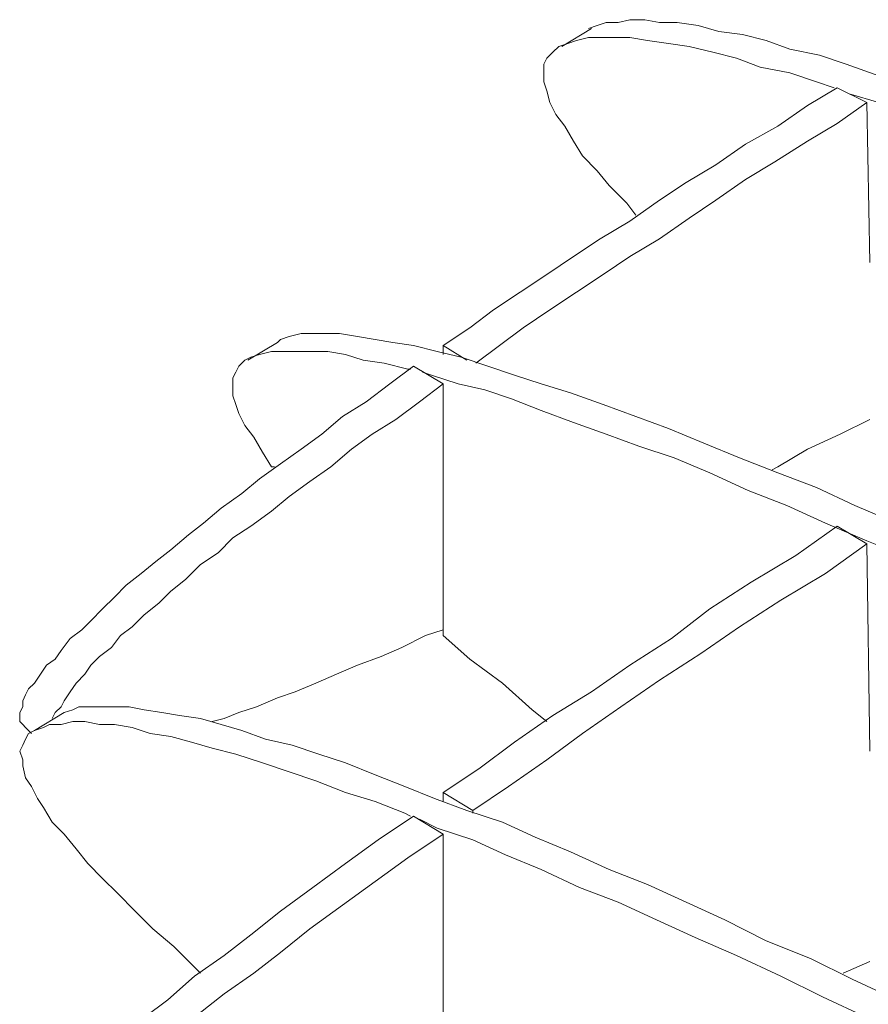
# Model space of a CAD drawing. Units: millimetres. Extents: x 4 to 292, y 5 to 205.
# Drawn here: x 166 to 167, y 132 to 132 of the extents above; entities that cross this region are included whole.
import ezdxf

# ---------------------------------------------------------------- set-up
doc = ezdxf.new("R2010")
doc.units = ezdxf.units.MM
doc.layers.add('FORMAT', color=7, linetype='Continuous')

# ---------------------------------------------------------------- blocks, each defined once
blk = doc.blocks.new('Block19')
at = {"layer": 'FORMAT', "color": 179, "lineweight": 15}
for p, q in [((10.287, 46.609), (10.118, 46.567)), ((10.499, 46.609), (10.287, 46.609)), ((10.71, 46.567), (10.499, 46.609)), ((9.737, 46.482), (9.313, 46.228)), ((9.821, 46.524), (9.694, 46.482)), ((9.948, 46.567), (9.821, 46.524)), ((10.118, 46.567), (9.948, 46.567)), ((10.964, 46.567), (10.71, 46.567)), ((11.261, 46.524), (10.964, 46.567)), ((11.557, 46.44), (11.261, 46.524)), ((9.525, 46.313), (9.398, 46.27)), ((9.694, 46.355), (9.525, 46.313)), ((9.864, 46.355), (9.694, 46.355)), ((10.075, 46.355), (9.864, 46.355)), ((10.287, 46.355), (10.075, 46.355)), ((10.541, 46.313), (10.287, 46.355)), ((10.837, 46.27), (10.541, 46.313)), ((11.896, 46.397), (11.557, 46.44)), ((12.234, 46.313), (11.896, 46.397)), ((12.573, 46.186), (12.234, 46.313)), ((9.271, 46.228), (9.186, 46.143)), ((9.398, 46.27), (9.271, 46.228)), ((11.134, 46.228), (10.837, 46.27)), ((11.472, 46.143), (11.134, 46.228)), ((12.996, 46.101), (12.573, 46.186)), ((9.102, 46.059), (9.059, 45.974)), ((9.186, 46.143), (9.102, 46.059)), ((11.811, 46.059), (11.472, 46.143)), ((12.149, 45.932), (11.811, 46.059)), ((13.377, 45.974), (12.996, 46.101)), ((9.059, 45.974), (9.059, 45.847)), ((12.573, 45.847), (12.149, 45.932)), ((13.843, 45.805), (13.377, 45.974)), ((9.059, 45.847), (9.059, 45.72)), ((12.954, 45.72), (12.573, 45.847)), ((9.059, 45.72), (9.102, 45.593)), ((13.25, 45.635), (12.827, 45.381)), ((13.208, 45.635), (12.954, 45.72)), ((13.25, 45.635), (13.674, 45.424)), ((9.102, 45.593), (9.144, 45.424)), ((13.843, 45.424), (13.42, 45.551)), ((9.144, 45.424), (9.228, 45.254)), ((12.827, 45.381), (12.403, 45.085)), ((13.674, 45.424), (13.25, 45.127)), ((13.674, 45.424), (13.716, 43.138)), ((9.228, 45.254), (9.356, 45.085)), ((9.356, 45.085), (9.483, 44.873)), ((12.403, 45.085), (11.938, 44.831)), ((13.25, 45.127), (12.827, 44.873)), ((9.483, 44.873), (9.609, 44.662)), ((11.938, 44.831), (11.515, 44.535)), ((12.827, 44.873), (12.361, 44.577)), ((9.609, 44.662), (9.821, 44.45)), ((11.515, 44.535), (11.091, 44.281)), ((12.361, 44.577), (11.938, 44.323)), ((9.821, 44.45), (9.99, 44.238)), ((9.99, 44.238), (10.245, 43.984)), ((11.091, 44.281), (10.71, 44.027)), ((11.938, 44.323), (11.515, 44.027)), ((10.245, 43.984), (10.371, 43.815)), ((10.71, 44.027), (10.287, 43.73)), ((11.515, 44.027), (11.134, 43.773)), ((10.287, 43.73), (9.864, 43.476)), ((11.134, 43.773), (10.71, 43.476)), ((9.864, 43.476), (9.483, 43.222)), ((10.71, 43.476), (10.287, 43.222)), ((9.483, 43.222), (9.102, 42.968)), ((10.287, 43.222), (9.906, 42.968)), ((9.102, 42.968), (8.721, 42.714)), ((9.906, 42.968), (9.525, 42.714)), ((8.721, 42.714), (8.34, 42.46)), ((9.525, 42.714), (9.144, 42.46)), ((8.34, 42.46), (8.001, 42.206)), ((9.144, 42.46), (8.763, 42.206)), ((5.588, 42.122), (5.418, 42.079)), ((5.757, 42.122), (5.588, 42.122)), ((5.927, 42.122), (5.757, 42.122)), ((6.138, 42.122), (5.927, 42.122)), ((6.392, 42.079), (6.138, 42.122)), ((8.001, 42.206), (7.62, 41.952)), ((8.763, 42.206), (8.424, 41.952)), ((5.249, 41.995), (4.826, 41.741)), ((5.292, 42.037), (5.249, 41.995)), ((5.418, 42.079), (5.292, 42.037)), ((6.646, 42.037), (6.392, 42.079)), ((6.9, 41.995), (6.646, 42.037)), ((7.196, 41.952), (6.9, 41.995)), ((7.535, 41.868), (7.196, 41.952)), ((7.959, 41.741), (7.62, 41.952)), ((7.62, 41.825), (7.62, 41.952)), ((8.424, 41.952), (8.086, 41.698)), ((4.995, 41.825), (4.868, 41.783)), ((5.165, 41.868), (4.995, 41.825)), ((5.334, 41.868), (5.165, 41.868)), ((5.503, 41.868), (5.334, 41.868)), ((5.715, 41.868), (5.503, 41.868)), ((5.969, 41.868), (5.715, 41.868)), ((6.223, 41.825), (5.969, 41.868)), ((6.477, 41.741), (6.223, 41.825)), ((7.874, 41.783), (7.535, 41.868)), ((4.784, 41.741), (4.699, 41.656)), ((4.868, 41.783), (4.784, 41.741)), ((6.773, 41.698), (6.477, 41.741)), ((7.112, 41.614), (6.773, 41.698)), ((8.255, 41.656), (7.874, 41.783)), ((4.656, 41.571), (4.614, 41.487)), ((4.699, 41.656), (4.656, 41.571)), ((7.196, 41.656), (6.858, 41.402)), ((7.154, 41.614), (7.112, 41.614)), ((7.196, 41.656), (7.62, 41.402)), ((7.45, 41.529), (7.324, 41.571)), ((7.831, 41.402), (7.45, 41.529)), ((8.636, 41.529), (8.255, 41.656)), ((9.017, 41.402), (8.636, 41.529)), ((4.614, 41.487), (4.614, 41.36)), ((6.858, 41.402), (6.519, 41.148)), ((7.62, 41.402), (7.281, 41.148)), ((7.62, 41.402), (7.62, 39.666)), ((8.212, 41.317), (7.831, 41.402)), ((9.44, 41.275), (9.017, 41.402)), ((4.614, 41.36), (4.614, 41.233)), ((8.593, 41.19), (8.212, 41.317)), ((9.906, 41.106), (9.44, 41.275)), ((4.614, 41.233), (4.656, 41.106)), ((4.656, 41.106), (4.699, 40.979)), ((6.519, 41.148), (6.181, 40.936)), ((7.281, 41.148), (6.943, 40.894)), ((9.017, 41.021), (8.593, 41.19)), ((10.371, 40.936), (9.906, 41.106)), ((4.699, 40.979), (4.784, 40.809)), ((9.483, 40.852), (9.017, 41.021)), ((6.181, 40.936), (5.884, 40.682)), ((6.943, 40.894), (6.604, 40.682)), ((9.948, 40.682), (9.483, 40.852)), ((10.837, 40.767), (10.371, 40.936)), ((13.293, 40.682), (13.716, 40.894)), ((4.784, 40.809), (4.911, 40.64)), ((5.884, 40.682), (5.588, 40.471)), ((6.604, 40.682), (6.308, 40.471)), ((10.414, 40.513), (9.948, 40.682)), ((11.345, 40.555), (10.837, 40.767)), ((12.827, 40.471), (13.293, 40.682)), ((4.911, 40.64), (5.037, 40.428)), ((11.853, 40.344), (11.345, 40.555)), ((5.037, 40.428), (5.165, 40.217)), ((5.588, 40.471), (5.292, 40.259)), ((6.308, 40.471), (6.011, 40.217)), ((10.922, 40.344), (10.414, 40.513)), ((12.403, 40.217), (12.827, 40.471)), ((5.292, 40.259), (4.995, 40.047)), ((11.43, 40.132), (10.922, 40.344)), ((12.403, 40.132), (11.853, 40.344)), ((5.165, 40.217), (5.207, 40.217)), ((6.011, 40.217), (5.715, 40.005)), ((11.98, 39.878), (11.43, 40.132)), ((12.319, 40.174), (12.403, 40.217)), ((12.954, 39.92), (12.403, 40.132)), ((4.995, 40.047), (4.741, 39.836)), ((5.715, 40.005), (5.418, 39.793)), ((4.741, 39.836), (4.445, 39.624)), ((12.531, 39.666), (11.98, 39.878)), ((13.504, 39.666), (12.954, 39.92)), ((5.418, 39.793), (5.165, 39.582)), ((4.445, 39.624), (4.191, 39.412)), ((5.165, 39.582), (4.868, 39.37)), ((7.62, 37.804), (7.62, 39.666)), ((13.081, 39.412), (12.531, 39.666)), ((14.097, 39.412), (13.504, 39.666)), ((4.191, 39.412), (3.979, 39.243)), ((13.674, 39.158), (13.081, 39.412)), ((4.868, 39.37), (4.614, 39.201)), ((13.25, 39.37), (12.658, 38.947)), ((13.25, 39.37), (13.674, 39.116)), ((3.979, 39.243), (3.725, 39.031)), ((4.614, 39.201), (4.402, 38.989)), ((14.309, 38.904), (13.674, 39.158)), ((3.725, 39.031), (3.514, 38.862)), ((13.674, 39.116), (13.081, 38.693)), ((13.674, 39.116), (13.716, 36.153)), ((3.514, 38.862), (3.302, 38.693)), ((4.402, 38.989), (4.149, 38.82)), ((12.658, 38.947), (12.022, 38.566)), ((4.149, 38.82), (3.937, 38.608)), ((3.302, 38.693), (3.09, 38.523)), ((3.937, 38.608), (3.725, 38.439)), ((13.081, 38.693), (12.446, 38.312)), ((3.09, 38.523), (2.921, 38.354)), ((3.725, 38.439), (3.556, 38.269)), ((12.022, 38.566), (11.43, 38.185)), ((2.921, 38.354), (2.752, 38.185)), ((12.446, 38.312), (11.853, 37.931)), ((2.752, 38.185), (2.582, 38.015)), ((3.556, 38.269), (3.344, 38.1)), ((11.43, 38.185), (10.88, 37.761)), ((2.582, 38.015), (2.455, 37.888)), ((3.344, 38.1), (3.175, 37.931)), ((2.455, 37.888), (2.286, 37.761)), ((3.175, 37.931), (3.006, 37.804)), ((7.366, 37.804), (7.62, 37.888)), ((11.853, 37.931), (11.303, 37.55)), ((2.286, 37.761), (2.159, 37.592)), ((3.006, 37.804), (2.878, 37.634)), ((7.027, 37.634), (7.366, 37.804)), ((7.62, 37.804), (8.001, 37.465)), ((10.88, 37.761), (10.287, 37.38)), ((2.159, 37.592), (2.074, 37.465)), ((2.878, 37.634), (2.709, 37.507)), ((6.731, 37.507), (7.027, 37.634)), ((2.074, 37.465), (1.947, 37.38)), ((2.709, 37.507), (2.582, 37.38)), ((6.392, 37.38), (6.731, 37.507)), ((8.001, 37.465), (8.467, 37.126)), ((11.303, 37.55), (10.71, 37.169)), ((1.947, 37.38), (1.862, 37.253)), ((2.582, 37.38), (2.497, 37.253)), ((6.096, 37.253), (6.392, 37.38)), ((10.287, 37.38), (9.737, 36.999)), ((1.862, 37.253), (1.778, 37.126)), ((2.497, 37.253), (2.371, 37.126)), ((5.799, 37.126), (6.096, 37.253)), ((10.71, 37.169), (10.16, 36.788)), ((1.693, 37.042), (1.651, 36.957)), ((1.778, 37.126), (1.693, 37.042)), ((2.371, 37.126), (2.286, 36.999)), ((5.503, 36.999), (5.799, 37.126)), ((8.467, 37.126), (8.89, 36.745)), ((1.651, 36.957), (1.609, 36.872)), ((2.286, 36.999), (2.201, 36.872)), ((4.953, 36.788), (5.249, 36.915)), ((5.249, 36.915), (5.503, 36.999)), ((9.737, 36.999), (9.186, 36.661)), ((1.609, 36.788), (1.566, 36.703)), ((1.609, 36.872), (1.609, 36.788)), ((2.159, 36.788), (2.074, 36.703)), ((2.201, 36.872), (2.159, 36.788)), ((2.328, 36.745), (2.201, 36.703)), ((2.413, 36.788), (2.328, 36.745)), ((2.582, 36.788), (2.413, 36.788)), ((2.752, 36.788), (2.582, 36.788)), ((2.921, 36.788), (2.752, 36.788)), ((3.133, 36.788), (2.921, 36.788)), ((3.344, 36.745), (3.133, 36.788)), ((3.598, 36.703), (3.344, 36.745)), ((4.699, 36.703), (4.953, 36.788)), ((8.89, 36.745), (9.102, 36.576)), ((10.16, 36.788), (9.609, 36.407)), ((1.566, 36.703), (1.566, 36.618)), ((1.566, 36.618), (1.566, 36.576)), ((2.201, 36.703), (1.778, 36.449)), ((2.074, 36.703), (2.032, 36.618)), ((3.852, 36.661), (3.598, 36.703)), ((4.149, 36.618), (3.852, 36.661)), ((4.445, 36.534), (4.149, 36.618)), ((4.318, 36.576), (4.487, 36.618)), ((4.487, 36.618), (4.699, 36.703)), ((9.186, 36.661), (8.636, 36.28)), ((1.566, 36.576), (1.609, 36.534)), ((1.609, 36.534), (1.651, 36.491)), ((1.651, 36.491), (1.693, 36.449)), ((1.905, 36.491), (1.778, 36.449)), ((1.99, 36.534), (1.905, 36.491)), ((2.159, 36.534), (1.99, 36.534)), ((2.328, 36.576), (2.159, 36.534)), ((2.497, 36.576), (2.328, 36.576)), ((2.709, 36.534), (2.497, 36.576)), ((2.921, 36.534), (2.709, 36.534)), ((3.175, 36.491), (2.921, 36.534)), ((3.429, 36.407), (3.175, 36.491)), ((4.741, 36.449), (4.445, 36.534)), ((1.651, 36.322), (1.609, 36.237)), ((1.693, 36.407), (1.651, 36.322)), ((1.693, 36.449), (1.736, 36.407)), ((1.778, 36.449), (1.693, 36.407)), ((3.725, 36.364), (3.429, 36.407)), ((4.021, 36.28), (3.725, 36.364)), ((5.08, 36.322), (4.741, 36.449)), ((5.461, 36.237), (5.08, 36.322)), ((9.609, 36.407), (9.102, 36.026)), ((1.609, 36.237), (1.566, 36.153)), ((4.318, 36.195), (4.021, 36.28)), ((4.656, 36.11), (4.318, 36.195)), ((5.842, 36.11), (5.461, 36.237)), ((8.636, 36.28), (8.128, 35.899)), ((1.566, 36.153), (1.609, 36.026)), ((5.037, 35.983), (4.656, 36.11)), ((6.223, 35.983), (5.842, 36.11)), ((1.609, 36.026), (1.609, 35.941)), ((1.609, 35.941), (1.651, 35.772)), ((5.418, 35.856), (5.037, 35.983)), ((6.646, 35.814), (6.223, 35.983)), ((8.128, 35.899), (7.62, 35.56)), ((9.102, 36.026), (8.551, 35.645)), ((1.651, 35.772), (1.736, 35.645)), ((5.799, 35.729), (5.418, 35.856)), ((7.07, 35.645), (6.646, 35.814)), ((1.736, 35.645), (1.82, 35.475)), ((6.223, 35.56), (5.799, 35.729)), ((7.493, 35.475), (7.07, 35.645)), ((8.551, 35.645), (8.043, 35.306)), ((1.82, 35.475), (1.905, 35.348)), ((6.646, 35.433), (6.223, 35.56)), ((7.959, 35.306), (7.493, 35.475)), ((8.043, 35.306), (7.62, 35.56)), ((7.62, 35.433), (7.62, 35.56)), ((1.905, 35.348), (2.032, 35.137)), ((7.07, 35.264), (6.646, 35.433)), ((7.196, 35.221), (6.689, 34.883)), ((7.154, 35.221), (7.07, 35.264)), ((7.196, 35.221), (7.62, 34.967)), ((8.467, 35.137), (7.959, 35.306)), ((8.043, 35.264), (8.043, 35.306)), ((2.032, 35.137), (2.201, 34.967)), ((7.535, 35.052), (7.281, 35.179)), ((8.043, 34.883), (7.535, 35.052)), ((8.932, 34.925), (8.467, 35.137)), ((2.201, 34.967), (2.371, 34.756)), ((7.62, 34.967), (7.112, 34.629)), ((7.62, 34.967), (7.62, 32.639)), ((9.44, 34.713), (8.932, 34.925)), ((6.689, 34.883), (6.223, 34.544)), ((8.509, 34.671), (8.043, 34.883)), ((2.371, 34.756), (2.54, 34.544)), ((7.112, 34.629), (6.646, 34.29)), ((9.017, 34.459), (8.509, 34.671)), ((9.99, 34.459), (9.44, 34.713)), ((2.54, 34.544), (2.752, 34.332)), ((6.223, 34.544), (5.757, 34.205)), ((9.567, 34.205), (9.017, 34.459)), ((10.541, 34.248), (9.99, 34.459)), ((2.752, 34.332), (2.963, 34.121)), ((5.757, 34.205), (5.292, 33.867)), ((6.646, 34.29), (6.181, 33.951)), ((10.118, 33.994), (9.567, 34.205)), ((11.091, 33.994), (10.541, 34.248)), ((2.963, 34.121), (3.217, 33.867)), ((6.181, 33.951), (5.715, 33.613)), ((10.668, 33.74), (10.118, 33.994)), ((11.642, 33.74), (11.091, 33.994)), ((3.217, 33.867), (3.471, 33.613)), ((5.292, 33.867), (4.868, 33.528)), ((11.218, 33.486), (10.668, 33.74)), ((12.234, 33.443), (11.642, 33.74)), ((3.471, 33.613), (3.768, 33.359)), ((4.868, 33.528), (4.487, 33.232)), ((5.715, 33.613), (5.292, 33.274)), ((11.811, 33.232), (11.218, 33.486)), ((12.869, 33.189), (12.234, 33.443)), ((3.768, 33.359), (4.064, 33.062)), ((4.487, 33.232), (4.064, 32.935)), ((5.292, 33.274), (4.911, 32.978)), ((12.446, 32.935), (11.811, 33.232)), ((13.462, 32.893), (12.869, 33.189)), ((13.335, 32.978), (13.716, 33.147)), ((4.064, 33.062), (4.149, 32.978)), ((4.911, 32.978), (4.487, 32.681)), ((4.064, 32.935), (3.683, 32.597)), ((13.039, 32.639), (12.446, 32.935)), ((14.097, 32.597), (13.462, 32.893)), ((4.487, 32.681), (4.106, 32.385)), ((3.683, 32.597), (3.344, 32.343)), ((7.62, 30.184), (7.62, 32.639)), ((13.674, 32.343), (13.039, 32.639))]:
    blk.add_line(p, q, dxfattribs=at)
blk = doc.blocks.new('Block20')
at = {"color": 7, "linetype": 'Continuous', "xscale": 0.05, "yscale": 0.05, "zscale": 0.05}
blk.add_blockref('Block19', (0, 0), dxfattribs=at)

msp = doc.modelspace()

# ---------------------------------------------------------------- block references
at = {"color": 7, "linetype": 'Continuous', "xscale": 1.2, "yscale": 1.2, "zscale": 1.2}
msp.add_blockref('Block20', (166.07282, 129.6399), dxfattribs=at)

doc.saveas('drawing.dxf')
